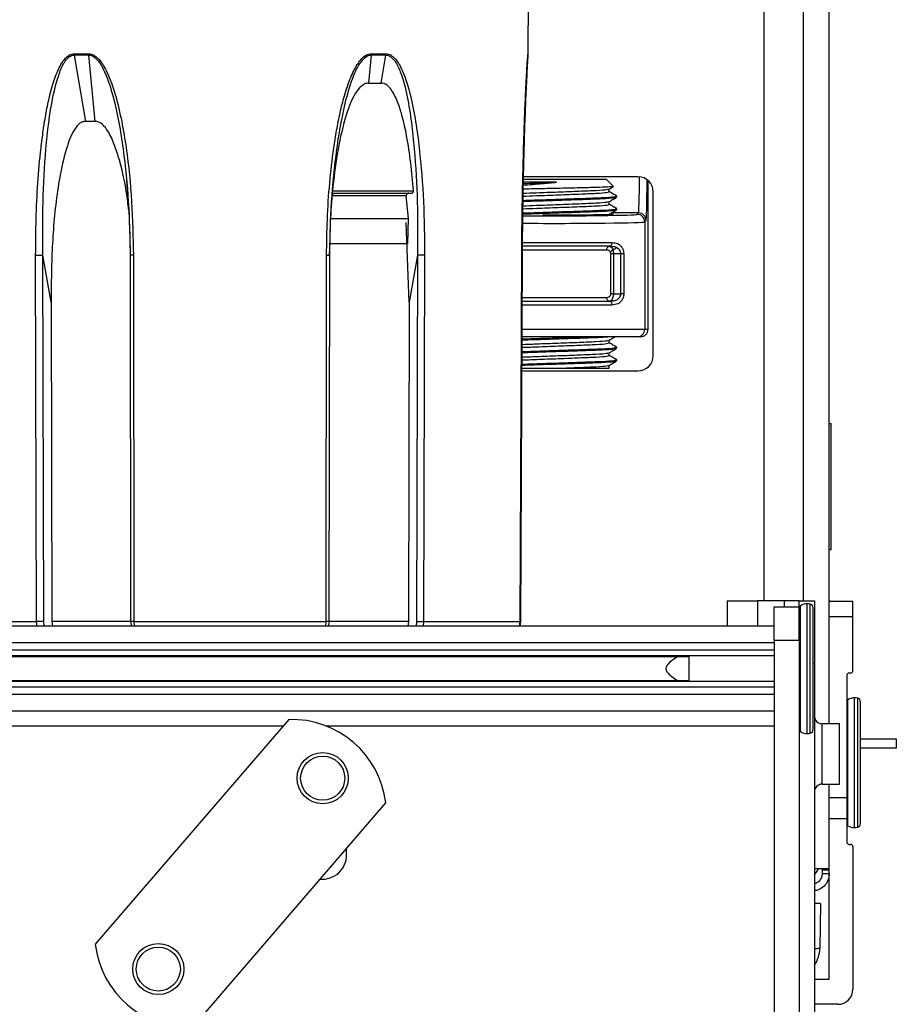
# Model space of a CAD drawing. Units: inches. Extents: x 16 to 142, y 15 to 142.
# Drawn here: x 94 to 98, y 120 to 124 of the extents above; entities that cross this region are included whole.
import ezdxf

# ---------------------------------------------------------------- set-up
doc = ezdxf.new("R2010")
doc.units = ezdxf.units.IN
doc.header["$MEASUREMENT"] = 0

msp = doc.modelspace()

# ---------------------------------------------------------------- linework, layer by layer
at = {"color": 8, "linetype": 'Continuous', "lineweight": 25}
for p, q in [((97.3781, 121.2144), (97.3781, 142.1599)), ((96.2849, 123.3861), (96.2855, 123.3861)), ((96.7229, 122.7543), (96.6149, 122.7543)), ((96.2603, 122.6369), (96.6177, 122.6369)), ((96.597, 122.6069), (96.2595, 122.6069)), ((96.2576, 122.4189), (96.597, 122.4189)), ((96.6177, 122.3889), (96.2581, 122.3889)), ((96.2591, 122.2929), (96.7474, 122.2929)), ((97.1949, 121.2144), (97.1949, 121.1134)), ((97.3011, 121.2144), (97.3011, 121.1909)), ((97.3658, 120.6956), (97.3658, 121.1953)), ((97.3923, 120.6879), (97.3923, 121.2029)), ((97.4048, 120.6895), (97.4048, 121.2013)), ((94.3363, 121.1134), (94.3343, 121.1328)), ((94.3645, 121.1134), (94.3628, 121.1329)), ((94.7074, 121.1331), (94.3949, 121.1331)), ((94.7204, 121.1328), (94.7214, 121.1134)), ((95.4817, 121.1134), (95.4827, 121.1328)), ((95.8098, 121.1331), (95.4954, 121.1331)), ((95.8417, 121.1329), (95.8401, 121.1134)), ((95.8702, 121.1328), (95.8682, 121.1134)), ((97.4211, 120.9644), (97.4161, 120.9644)), ((97.5538, 120.3711), (97.5538, 120.8218)), ((97.5803, 120.365), (97.5803, 120.8294)), ((97.5928, 120.3662), (97.5928, 120.8279)), ((95.3128, 120.7176), (58.7138, 120.7176)), ((97.2611, 120.7176), (95.4846, 120.7176)), ((97.4511, 120.7269), (97.4511, 120.4869)), ((97.5538, 120.3221), (97.5538, 120.3711)), ((97.5803, 120.3144), (97.5803, 120.365)), ((97.5928, 120.316), (97.5928, 120.3662)), ((97.4521, 120.1469), (97.4791, 120.1469))]:
    msp.add_line(p, q, dxfattribs=at)
at = {"color": 7, "linetype": 'Continuous', "lineweight": 25}
for p, q in [((97.4801, 121.2109), (97.4801, 142.1599)), ((97.2216, 121.2144), (97.2216, 123.8876)), ((96.2855, 123.3861), (96.2865, 123.6179)), ((94.4829, 123.3861), (94.5408, 123.3861)), ((94.4833, 123.381), (94.528, 123.1179)), ((94.5411, 123.381), (94.4833, 123.381)), ((94.567, 123.1179), (94.5411, 123.381)), ((95.6624, 123.381), (95.6517, 123.27)), ((95.7204, 123.381), (95.6624, 123.381)), ((95.6628, 123.3861), (95.7208, 123.3861)), ((95.7017, 123.27), (95.7204, 123.381)), ((95.6517, 123.27), (95.7017, 123.27)), ((94.567, 123.1179), (94.528, 123.1179)), ((94.6908, 122.8889), (94.6927, 122.8616)), ((96.2645, 122.8879), (96.4035, 122.8879)), ((96.7216, 122.8979), (96.2656, 122.8979)), ((96.4035, 122.8879), (96.5949, 122.8879)), ((96.6227, 122.8602), (96.5949, 122.8879)), ((95.5101, 122.857), (95.5119, 122.8836)), ((96.3976, 122.876), (96.2628, 122.876)), ((96.6068, 122.8382), (96.6068, 122.8496)), ((96.761, 122.2929), (96.761, 122.8831)), ((95.5082, 122.8428), (95.8306, 122.8428)), ((95.8014, 122.8228), (95.5088, 122.8228)), ((95.8104, 122.7328), (95.8014, 122.8228)), ((96.6366, 122.817), (96.6366, 122.821)), ((96.7816, 122.1879), (96.7816, 122.8379)), ((96.6068, 122.7882), (96.6068, 122.7996)), ((96.6366, 122.767), (96.6366, 122.771)), ((95.8072, 122.6328), (95.8104, 122.7328)), ((96.3866, 122.7452), (96.3419, 122.7454)), ((96.7174, 122.7488), (96.7229, 122.7543)), ((95.8134, 122.4005), (95.8007, 122.7168)), ((96.7529, 122.7243), (96.7474, 122.7188)), ((96.7474, 122.7188), (96.7474, 122.2929)), ((96.6081, 122.6219), (96.2596, 122.6219)), ((94.3343, 121.1328), (94.3303, 122.5865)), ((94.3914, 122.4005), (94.3587, 122.5866)), ((94.3628, 121.1329), (94.3587, 122.5866)), ((94.7052, 122.5865), (94.7073, 121.1329)), ((94.7182, 122.5865), (94.7204, 121.1328)), ((95.4827, 121.1328), (95.4849, 122.5865)), ((95.4958, 121.1329), (95.498, 122.5865)), ((95.8458, 122.5866), (95.8134, 122.4005)), ((95.8458, 122.5866), (95.8417, 121.1329)), ((95.8742, 122.5865), (95.8702, 121.1328)), ((96.2535, 121.1328), (96.2597, 122.5865)), ((96.2544, 121.1329), (96.2607, 122.5865)), ((96.2611, 122.5865), (96.2549, 121.1328)), ((96.6132, 122.4339), (96.6132, 122.5919)), ((96.6235, 122.5919), (96.6132, 122.5919)), ((96.6529, 122.5919), (96.6235, 122.5919)), ((96.6235, 122.5919), (96.6235, 122.4339)), ((96.6645, 122.5919), (96.6529, 122.5919)), ((96.6529, 122.4339), (96.6529, 122.5919)), ((96.6645, 122.5919), (96.6645, 122.4339)), ((96.6235, 122.4339), (96.6132, 122.4339)), ((96.6235, 122.4339), (96.6529, 122.4339)), ((96.6645, 122.4339), (96.6529, 122.4339)), ((94.3914, 122.4005), (94.3949, 121.1331)), ((95.8134, 122.4005), (95.8098, 121.1331)), ((96.2579, 122.4039), (96.6081, 122.4039)), ((96.7174, 122.2629), (96.2583, 122.2629)), ((96.731, 122.2629), (96.7174, 122.2629)), ((96.7474, 122.2929), (96.761, 122.2929)), ((96.6068, 122.2382), (96.6068, 122.2496)), ((96.6068, 122.1882), (96.6068, 122.1996)), ((96.6366, 122.217), (96.6366, 122.221)), ((96.6068, 122.1379), (96.6068, 122.1496)), ((96.6366, 122.167), (96.6366, 122.171)), ((96.2592, 122.1279), (96.7216, 122.1279)), ((96.4045, 122.1379), (96.6068, 122.1379)), ((97.4801, 121.9189), (97.4876, 121.9189)), ((97.4876, 121.4189), (97.4876, 121.9189)), ((97.4801, 121.4189), (97.4876, 121.4189)), ((97.0749, 121.2144), (97.0749, 121.1134)), ((97.0749, 121.2144), (97.1949, 121.2144)), ((97.3011, 121.2144), (97.1949, 121.2144)), ((97.3611, 121.2144), (97.3011, 121.2144)), ((97.3611, 121.2144), (97.4211, 121.2144)), ((97.3611, 121.1909), (97.3611, 121.2144)), ((97.4211, 121.2144), (97.4211, 120.9644)), ((97.4791, 121.1529), (97.4791, 121.2079)), ((97.4841, 121.2129), (97.5741, 121.2129)), ((97.5741, 121.1529), (97.5741, 121.2129)), ((97.2611, 121.1909), (97.3611, 121.1909)), ((97.2611, 121.0589), (97.2611, 121.1909)), ((97.3611, 121.0589), (97.3611, 121.1909)), ((97.4161, 120.704), (97.4161, 121.1868)), ((93.9553, 121.1328), (94.3343, 121.1328)), ((94.3949, 121.1331), (94.3972, 121.1134)), ((94.7082, 121.1329), (94.7091, 121.1134)), ((94.7204, 121.1328), (95.4827, 121.1328)), ((95.4942, 121.1134), (95.4951, 121.1329)), ((95.8098, 121.1331), (95.8076, 121.1134)), ((95.8702, 121.1328), (96.2535, 121.1328)), ((96.2504, 121.1134), (96.2535, 121.1328)), ((96.2549, 121.1328), (96.2518, 121.1134)), ((97.4791, 121.1529), (97.5741, 121.1529)), ((97.4791, 120.7269), (97.4791, 121.1529)), ((97.5741, 120.9379), (97.5741, 121.1529)), ((97.2611, 121.1134), (56.7611, 121.1134)), ((97.2611, 121.0589), (97.3611, 121.0589)), ((97.2611, 121.0589), (97.2611, 118.4929)), ((97.3611, 121.0589), (97.3611, 118.4929)), ((97.2611, 121.0483), (56.7611, 121.0483)), ((97.2611, 121.0188), (56.7611, 121.0188)), ((97.2611, 120.9967), (56.7611, 120.9967)), ((57.0985, 120.994), (96.9237, 120.994)), ((96.9241, 120.8968), (96.9241, 120.994)), ((97.4211, 120.9644), (97.4211, 118.8384)), ((97.2611, 120.8941), (56.7611, 120.8941)), ((96.9237, 120.8968), (57.0985, 120.8968)), ((97.5491, 120.9179), (97.5491, 120.4339)), ((97.5641, 120.9279), (97.5591, 120.9279)), ((97.2611, 120.8721), (56.7611, 120.8721)), ((97.2611, 120.8425), (56.7611, 120.8425)), ((56.7611, 120.7774), (97.2611, 120.7774)), ((97.6041, 120.3779), (97.6041, 120.8133)), ((95.3351, 120.7434), (94.567, 119.8514)), ((97.5211, 120.7269), (97.4511, 120.7269)), ((97.5211, 120.4869), (97.5211, 120.7269)), ((97.6041, 120.6664), (97.7461, 120.6664)), ((97.7461, 120.6664), (97.7461, 120.6304)), ((97.7461, 120.6304), (97.6021, 120.6304)), ((97.4511, 120.4869), (97.5211, 120.4869)), ((97.4791, 120.4339), (97.4791, 120.4869)), ((97.4791, 120.4339), (97.5491, 120.4339)), ((97.4791, 120.3497), (97.4791, 120.4339)), ((97.5491, 120.4339), (97.5491, 120.3497)), ((94.9515, 119.5202), (95.7197, 120.4123)), ((97.5491, 120.3497), (97.4791, 120.3497)), ((97.4791, 119.7129), (97.4791, 120.3497)), ((97.5491, 120.3497), (97.5491, 120.2579)), ((97.6041, 120.3306), (97.6041, 120.3779)), ((95.5646, 120.2069), (95.5646, 120.2322)), ((97.5591, 120.2479), (97.5641, 120.2479)), ((97.5741, 120.2379), (97.5741, 119.6729)), ((97.4211, 120.1519), (97.4791, 120.1519)), ((97.4521, 120.1519), (97.4521, 120.1469)), ((97.4521, 120.1469), (97.4521, 120.1319)), ((97.4521, 120.1319), (97.4801, 120.1319)), ((97.4458, 120.0129), (97.4211, 120.0129)), ((97.4458, 120.0129), (97.4427, 119.8358)), ((97.4211, 119.7129), (97.4791, 119.7129)), ((97.5141, 119.6129), (97.4211, 119.6129))]:
    msp.add_line(p, q, dxfattribs=at)
at = {"color": 7, "linetype": 'Continuous', "lineweight": 25, "flags": 128}
for points in [[(95.4981, 122.7328), (95.5401, 122.7328), (95.5813, 122.7328), (95.6218, 122.7328), (95.6615, 122.7328), (95.7002, 122.7328), (95.738, 122.7328), (95.7747, 122.7328), (95.8104, 122.7328)], [(95.4957, 122.6328), (95.532, 122.6328), (95.5741, 122.6328), (95.6154, 122.6328), (95.6558, 122.6328), (95.6952, 122.6328), (95.7337, 122.6328), (95.771, 122.6328), (95.8072, 122.6328)], [(96.597, 122.6069), (96.5971, 122.6099), (96.5977, 122.6127), (96.5986, 122.6153), (96.5998, 122.6176), (96.6012, 122.6194), (96.6029, 122.6208), (96.6047, 122.6217), (96.6065, 122.6219)], [(96.6177, 122.6369), (96.6175, 122.634), (96.617, 122.6312), (96.6161, 122.6286), (96.6149, 122.6263), (96.6134, 122.6245), (96.6118, 122.6231), (96.61, 122.6222), (96.6081, 122.6219)], [(96.6065, 122.4039), (96.6047, 122.4042), (96.6029, 122.4051), (96.6012, 122.4065), (96.5998, 122.4083), (96.5986, 122.4106), (96.5977, 122.4132), (96.5971, 122.416), (96.597, 122.4189)], [(96.6081, 122.4039), (96.61, 122.4037), (96.6118, 122.4028), (96.6134, 122.4014), (96.6149, 122.3996), (96.6161, 122.3973), (96.617, 122.3947), (96.6175, 122.3919), (96.6177, 122.3889)], [(97.4211, 120.127), (97.4325, 120.1415), (97.4387, 120.1519)]]:
    msp.add_lwpolyline(points, dxfattribs=at)
at = {"color": 7, "linetype": 'Continuous', "lineweight": 25}
for centre, radius in [((95.4696, 120.5107), 0.1015), ((95.4696, 120.5107), 0.0875), ((94.8171, 119.7529), 0.1015), ((94.8171, 119.7529), 0.0875)]:
    msp.add_circle(centre, radius, dxfattribs=at)
for centre, radius, start, end in [((94.52, 123.3862), 0.0371, 180.0929, 187.9789), ((94.5816, 123.3862), 0.0408, 180.0818, 187.242), ((95.6215, 123.3862), 0.0413, 352.8425, 359.9194), ((95.6833, 123.3862), 0.0375, 352.1026, 359.9083), ((96.2649, 123.3862), 0.02, 345.0073, 359.7502), ((96.2655, 123.3862), 0.02, 345, 359.75), ((96.7216, 122.8379), 0.06, 0, 90), ((96.7174, 122.7188), 0.03, 0.0204, 89.9796), ((96.7229, 122.7243), 0.03, 0.0204, 89.9796), ((96.7174, 122.2929), 0.03, 270.0044, 0.0044), ((96.731, 122.2929), 0.03, 270.0044, 0.0044), ((96.7216, 122.1879), 0.06, 270, 0), ((97.3711, 121.1868), 0.01, 122.09, 180), ((97.3923, 121.1529), 0.05, 90, 122.09), ((97.3923, 121.1529), 0.05, 75.5225, 90), ((97.4011, 121.1868), 0.015, 0, 75.5225), ((97.5641, 120.9379), 0.01, 270, 0), ((97.5591, 120.9179), 0.01, 90, 180), ((97.5591, 120.8133), 0.01, 122.09, 180), ((97.5803, 120.7794), 0.05, 90, 122.09), ((97.5803, 120.7794), 0.05, 75.5225, 90), ((97.5891, 120.8133), 0.015, 0, 75.5225), ((95.3472, 120.3686), 0.375, 6.6859, 91.8534), ((97.4511, 120.7569), 0.03, 180, 270), ((97.3711, 120.704), 0.01, 180, 237.91), ((97.4011, 120.704), 0.015, 284.4775, 0), ((97.3923, 120.7379), 0.05, 237.91, 270), ((97.3923, 120.7379), 0.05, 270, 284.4775), ((97.4511, 120.4569), 0.03, 90, 180), ((97.5591, 120.3306), 0.01, 180, 237.91), ((97.5803, 120.3644), 0.05, 237.91, 270), ((97.5803, 120.3644), 0.05, 270, 284.4775), ((97.5891, 120.3306), 0.015, 284.4775, 0), ((97.5591, 120.2579), 0.01, 180, 270), ((97.5641, 120.2379), 0.01, 0, 90), ((95.4671, 120.2069), 0.0975, 265.352, 0), ((94.9394, 119.895), 0.375, 186.6859, 271.8534), ((97.3177, 119.8379), 0.125, 325.7609, 359), ((97.5141, 119.6729), 0.06, 270, 0)]:
    msp.add_arc(centre, radius, start, end, dxfattribs=at)
at = {"color": 8, "linetype": 'Continuous', "lineweight": 25}
msp.add_arc((97.4238, 120.0416), 0.2067, 269.2423, 275.2487, dxfattribs=at)
for centre, major_axis, ratio, start_param, end_param in [((96.7228, 123.0043), (0, 0.25), 0.01955, 3.159046, 4.271964), ((96.7528, 123.0043), (0, 0.28), 0.017455, 3.159046, 4.277041), ((96.3861, 122.7489), (0.3314, 0), 0.017455, 4.326072, 6.265732), ((96.3861, 122.7189), (0.3614, 0), 0.016006, 4.360997, 6.265732)]:
    msp.add_ellipse(centre, major_axis=major_axis, ratio=ratio, start_param=start_param, end_param=end_param, dxfattribs=at)
at = {"color": 7, "linetype": 'Continuous', "lineweight": 25}
for points, knots in [([(94.3303, 122.5865), (94.3306, 122.6341), (94.3312, 122.7298), (94.3383, 122.8715), (94.3485, 122.9892), (94.3603, 123.0823), (94.3715, 123.1518), (94.3836, 123.21), (94.3956, 123.2557), (94.4061, 123.2889), (94.4174, 123.3179), (94.4294, 123.3424), (94.4436, 123.3641), (94.4582, 123.3785), (94.4725, 123.3852), (94.4795, 123.3858), (94.4829, 123.3861)], [0, 0, 0, 0, 0.167283, 0.335953, 0.498762, 0.583211, 0.667318, 0.74808, 0.794656, 0.83642, 0.873549, 0.907597, 0.936684, 0.970969, 0.985812, 1, 1, 1, 1]), ([(94.3587, 122.5866), (94.3583, 122.6572), (94.3576, 122.798), (94.3692, 123.0082), (94.3896, 123.1814), (94.4181, 123.2981), (94.4421, 123.3516), (94.4601, 123.3724), (94.4728, 123.3799), (94.4798, 123.3806), (94.4833, 123.381)], [0, 0, 0, 0, 0.25214, 0.503154, 0.753671, 0.87861, 0.940357, 0.970583, 0.985422, 1, 1, 1, 1]), ([(94.5408, 123.3861), (94.5443, 123.3858), (94.5515, 123.3852), (94.5621, 123.3805), (94.5726, 123.3731), (94.5845, 123.3611), (94.5976, 123.3432), (94.6228, 123.2974), (94.6487, 123.2209), (94.6729, 123.1173), (94.6961, 122.9769), (94.7141, 122.7998), (94.7168, 122.6576), (94.7182, 122.5865)], [0, 0, 0, 0, 0.014038, 0.028711, 0.044728, 0.06264, 0.091457, 0.12519, 0.250165, 0.375324, 0.500492, 0.75022, 1, 1, 1, 1]), ([(94.5411, 123.381), (94.5447, 123.3807), (94.5519, 123.3799), (94.5653, 123.3725), (94.5852, 123.3521), (94.6132, 123.2991), (94.6392, 123.216), (94.6615, 123.1132), (94.6832, 122.9739), (94.7006, 122.7982), (94.7042, 122.6571), (94.706, 122.5866)], [0, 0, 0, 0, 0.014482, 0.029115, 0.05888, 0.120026, 0.244607, 0.370234, 0.496202, 0.747974, 1, 1, 1, 1]), ([(95.4849, 122.5865), (95.4855, 122.6341), (95.4868, 122.7298), (95.4963, 122.8715), (95.5096, 122.9892), (95.5243, 123.0823), (95.5381, 123.1518), (95.5526, 123.21), (95.5668, 123.2557), (95.579, 123.2889), (95.5918, 123.3179), (95.6053, 123.3424), (95.621, 123.3641), (95.6368, 123.3785), (95.6519, 123.3852), (95.6592, 123.3858), (95.6628, 123.3861)], [0, 0, 0, 0, 0.167283, 0.335953, 0.498762, 0.583211, 0.667318, 0.74808, 0.794656, 0.83642, 0.873549, 0.907597, 0.936684, 0.970969, 0.985812, 1, 1, 1, 1]), ([(95.4972, 122.5866), (95.499, 122.6572), (95.5025, 122.798), (95.5235, 123.0082), (95.5534, 123.1814), (95.5897, 123.2981), (95.6178, 123.3516), (95.6379, 123.3724), (95.6515, 123.3799), (95.6588, 123.3806), (95.6624, 123.381)], [0, 0, 0, 0, 0.25214, 0.503154, 0.753671, 0.87861, 0.940357, 0.970583, 0.985422, 1, 1, 1, 1]), ([(95.7204, 123.381), (95.7239, 123.3807), (95.7309, 123.3799), (95.7435, 123.3725), (95.7615, 123.3521), (95.7856, 123.2991), (95.8062, 123.216), (95.8225, 123.1132), (95.8371, 122.9739), (95.8468, 122.7982), (95.8461, 122.6571), (95.8458, 122.5866)], [0, 0, 0, 0, 0.014482, 0.029115, 0.05888, 0.120026, 0.244607, 0.370234, 0.496202, 0.747974, 1, 1, 1, 1]), ([(95.7208, 123.3861), (95.7242, 123.3858), (95.7312, 123.3852), (95.7413, 123.3805), (95.7512, 123.3731), (95.7622, 123.3611), (95.7742, 123.3432), (95.7968, 123.2974), (95.8191, 123.2209), (95.8393, 123.1173), (95.858, 122.9769), (95.8718, 122.7998), (95.8734, 122.6576), (95.8742, 122.5865)], [0, 0, 0, 0, 0.014038, 0.028711, 0.044728, 0.06264, 0.091457, 0.12519, 0.250165, 0.375324, 0.500492, 0.75022, 1, 1, 1, 1]), ([(96.2597, 122.5865), (96.26, 122.6341), (96.2607, 122.7298), (96.2631, 122.8715), (96.2661, 122.9892), (96.2691, 123.0823), (96.2717, 123.1518), (96.2741, 123.21), (96.2762, 123.2557), (96.2779, 123.2889), (96.2795, 123.3178), (96.281, 123.3426), (96.2819, 123.3562), (96.2824, 123.3624)], [0, 0, 0, 0, 0.178591, 0.358662, 0.532476, 0.622633, 0.712426, 0.798646, 0.848371, 0.892958, 0.932597, 0.968946, 1, 1, 1, 1]), ([(96.2843, 123.3807), (96.2843, 123.3806), (96.2841, 123.3789), (96.2836, 123.3729), (96.2828, 123.3612), (96.2816, 123.3431), (96.2791, 123.2975), (96.2755, 123.2209), (96.2714, 123.1173), (96.2669, 122.9769), (96.2628, 122.7998), (96.2617, 122.6576), (96.2611, 122.5865)], [0, 0, 0, 0, 0.001253, 0.017722, 0.036142, 0.065773, 0.100459, 0.228967, 0.357665, 0.486371, 0.743159, 1, 1, 1, 1]), ([(96.2844, 123.381), (96.2843, 123.3806), (96.2841, 123.3799), (96.2833, 123.3733), (96.2826, 123.3653), (96.2822, 123.3603)], [0, 0, 0, 0, 0.267734, 0.538248, 1, 1, 1, 1]), ([(95.6517, 123.27), (95.6462, 123.2692), (95.6354, 123.2676), (95.617, 123.2539), (95.5851, 123.2112), (95.553, 123.1186), (95.5248, 122.9882), (95.5138, 122.8915), (95.5082, 122.8428)], [0, 0, 0, 0, 0.03884, 0.077304, 0.152848, 0.385837, 0.691065, 1, 1, 1, 1]), ([(95.8306, 122.8428), (95.8233, 122.916), (95.8135, 123.0153), (95.7884, 123.1298), (95.7699, 123.1899), (95.7517, 123.2311), (95.7314, 123.2571), (95.7163, 123.2684), (95.7056, 123.2696), (95.7017, 123.27)], [0, 0, 0, 0, 0.464786, 0.630695, 0.746922, 0.871332, 0.921167, 0.971541, 1, 1, 1, 1]), ([(94.528, 123.1179), (94.5228, 123.1172), (94.5125, 123.1156), (94.4954, 123.102), (94.4665, 123.0596), (94.4315, 122.9423), (94.4031, 122.7597), (94.3929, 122.5651), (94.3918, 122.4453), (94.3914, 122.4005)], [0, 0, 0, 0, 0.0237672, 0.0472991, 0.093556, 0.2372206, 0.5300758, 0.8240828, 1, 1, 1, 1]), ([(94.6991, 122.7691), (94.6981, 122.7792), (94.6916, 122.8452), (94.6734, 122.9305), (94.6449, 123.0229), (94.6249, 123.0685), (94.6036, 123.0989), (94.5872, 123.1133), (94.5739, 123.1177), (94.5682, 123.1179), (94.567, 123.1179)], [0, 0, 0, 0, 0.077038, 0.50336, 0.658622, 0.816997, 0.883362, 0.950354, 0.989788, 1, 1, 1, 1]), ([(94.6927, 122.8616), (94.6959, 122.8204), (94.7032, 122.7289), (94.7045, 122.637), (94.7052, 122.5865)], [0, 0, 0, 0, 0.4497777, 1, 1, 1, 1]), ([(95.498, 122.5865), (95.4987, 122.6362), (95.4999, 122.7265), (95.5069, 122.8165), (95.5101, 122.857)], [0, 0, 0, 0, 0.550004, 1, 1, 1, 1]), ([(96.2641, 122.8326), (96.2816, 122.8333), (96.3236, 122.835), (96.4053, 122.8379), (96.4898, 122.8412), (96.5581, 122.844), (96.5993, 122.847), (96.6016, 122.8487), (96.6025, 122.8493)], [0, 0, 0, 0, 0.134361, 0.322537, 0.510713, 0.693042, 0.88286, 1, 1, 1, 1]), ([(96.6219, 122.8594), (96.6225, 122.8594), (96.6272, 122.8588), (96.6108, 122.8575), (96.572, 122.8557), (96.5092, 122.8542), (96.4322, 122.8525), (96.3503, 122.8506), (96.291, 122.8495), (96.2668, 122.8489), (96.2645, 122.8489)], [0, 0, 0, 0, 0.021373, 0.178404, 0.337716, 0.497021, 0.657114, 0.819945, 0.982773, 1, 1, 1, 1]), ([(96.2648, 122.8648), (96.29, 122.8669), (96.3328, 122.8703), (96.3787, 122.8744), (96.3976, 122.876)], [0, 0, 0, 0, 0.587058, 1, 1, 1, 1]), ([(96.265, 122.871), (96.2822, 122.8717), (96.3221, 122.8733), (96.3703, 122.875), (96.3976, 122.876)], [0, 0, 0, 0, 0.4323402, 1, 1, 1, 1]), ([(96.6064, 122.8494), (96.6114, 122.8522), (96.6169, 122.8554), (96.6224, 122.8586), (96.6229, 122.8589)], [0, 0, 0, 0, 0.901135, 1, 1, 1, 1]), ([(95.5088, 122.8228), (95.509, 122.8238), (95.5092, 122.8258), (95.5093, 122.8284), (95.5093, 122.8307), (95.5091, 122.8323), (95.5088, 122.8328), (95.5087, 122.8328), (95.5086, 122.8328)], [0, 0, 0, 0, 0.177123, 0.354272, 0.532704, 0.728283, 0.950249, 1, 1, 1, 1]), ([(95.8108, 122.8328), (95.8096, 122.8327), (95.8071, 122.8325), (95.8039, 122.8304), (95.8019, 122.8276), (95.8013, 122.8248), (95.8014, 122.8233), (95.8014, 122.8228)], [0, 0, 0, 0, 0.24804, 0.496947, 0.720415, 0.911305, 1, 1, 1, 1]), ([(95.8219, 122.8328), (95.823, 122.833), (95.8252, 122.8332), (95.828, 122.8351), (95.8299, 122.8378), (95.8306, 122.8405), (95.8306, 122.8422), (95.8306, 122.8428)], [0, 0, 0, 0, 0.232614, 0.465861, 0.682759, 0.883542, 1, 1, 1, 1]), ([(96.2634, 122.8003), (96.2782, 122.8008), (96.321, 122.8023), (96.4079, 122.8051), (96.5037, 122.8084), (96.5815, 122.8112), (96.63, 122.8144), (96.6324, 122.8162), (96.6335, 122.817)], [0, 0, 0, 0, 0.100315, 0.289448, 0.478581, 0.661841, 0.852623, 1, 1, 1, 1]), ([(96.2635, 122.8043), (96.2783, 122.8048), (96.321, 122.8063), (96.4079, 122.8091), (96.5037, 122.8124), (96.5815, 122.8152), (96.63, 122.8184), (96.6324, 122.8202), (96.6335, 122.821)], [0, 0, 0, 0, 0.100136, 0.289306, 0.478477, 0.661774, 0.852594, 1, 1, 1, 1]), ([(96.2638, 122.8209), (96.2814, 122.8216), (96.3235, 122.8233), (96.4053, 122.8263), (96.4898, 122.8296), (96.5583, 122.8324), (96.601, 122.8356), (96.6032, 122.8374), (96.6041, 122.8382)], [0, 0, 0, 0, 0.131066, 0.313735, 0.496404, 0.673398, 0.857661, 1, 1, 1, 1]), ([(96.6064, 122.7994), (96.6114, 122.8022), (96.6213, 122.808), (96.6312, 122.8137), (96.6362, 122.8166)], [0, 0, 0, 0, 0.499964, 1, 1, 1, 1]), ([(96.6363, 122.8214), (96.6313, 122.8243), (96.6215, 122.8299), (96.6117, 122.8356), (96.6068, 122.8384)], [0, 0, 0, 0, 0.505847, 1, 1, 1, 1]), ([(96.2629, 122.7543), (96.2779, 122.7548), (96.3208, 122.7563), (96.4079, 122.7591), (96.5037, 122.7624), (96.5815, 122.7652), (96.63, 122.7684), (96.6324, 122.7702), (96.6335, 122.771)], [0, 0, 0, 0, 0.101278, 0.290208, 0.479139, 0.662203, 0.852781, 1, 1, 1, 1]), ([(96.263, 122.7709), (96.2809, 122.7716), (96.3232, 122.7733), (96.4053, 122.7763), (96.4898, 122.7796), (96.5583, 122.7824), (96.601, 122.7856), (96.6032, 122.7874), (96.6041, 122.7882)], [0, 0, 0, 0, 0.132698, 0.315024, 0.49735, 0.674012, 0.857929, 1, 1, 1, 1]), ([(96.2632, 122.7825), (96.281, 122.7833), (96.3233, 122.785), (96.4052, 122.7879), (96.4898, 122.7912), (96.5581, 122.794), (96.5993, 122.797), (96.6016, 122.7987), (96.6025, 122.7993)], [0, 0, 0, 0, 0.136341, 0.324087, 0.511832, 0.693745, 0.883128, 1, 1, 1, 1]), ([(96.6363, 122.7714), (96.6313, 122.7743), (96.6215, 122.7799), (96.6117, 122.7856), (96.6068, 122.7884)], [0, 0, 0, 0, 0.505847, 1, 1, 1, 1]), ([(96.2628, 122.7503), (96.2778, 122.7508), (96.3208, 122.7523), (96.4079, 122.7551), (96.5037, 122.7584), (96.5815, 122.7612), (96.63, 122.7644), (96.6324, 122.7662), (96.6335, 122.767)], [0, 0, 0, 0, 0.1013601, 0.2902734, 0.4791866, 0.6622339, 0.8527943, 1, 1, 1, 1]), ([(96.6051, 122.7509), (96.6138, 122.7504), (96.6311, 122.7493), (96.6102, 122.7477), (96.5586, 122.7463), (96.4793, 122.7454), (96.4175, 122.7453), (96.3866, 122.7452)], [0, 0, 0, 0, 0.200011, 0.400022, 0.600026, 0.800017, 1, 1, 1, 1]), ([(96.6064, 122.7494), (96.6114, 122.7522), (96.6213, 122.758), (96.6312, 122.7637), (96.6362, 122.7666)], [0, 0, 0, 0, 0.499964, 1, 1, 1, 1]), ([(96.6065, 122.6219), (96.6092, 122.6214), (96.6122, 122.6208), (96.6164, 122.6169), (96.6194, 122.6127), (96.622, 122.6054), (96.6233, 122.5983), (96.6234, 122.5939), (96.6235, 122.5919)], [0, 0, 0, 0, 0.302536, 0.347206, 0.558538, 0.737023, 0.886129, 1, 1, 1, 1]), ([(96.6529, 122.5919), (96.6527, 122.5944), (96.6525, 122.5972), (96.6507, 122.6025), (96.6476, 122.608), (96.6398, 122.615), (96.6267, 122.6209), (96.615, 122.6215), (96.6081, 122.6219)], [0, 0, 0, 0, 0.108809, 0.124202, 0.254381, 0.402643, 0.648121, 1, 1, 1, 1]), ([(96.6127, 122.603), (96.6156, 122.6047), (96.6234, 122.6092), (96.6312, 122.6137), (96.6362, 122.6166)], [0, 0, 0, 0, 0.365638, 1, 1, 1, 1]), ([(96.6177, 122.6369), (96.625, 122.6363), (96.6375, 122.6352), (96.6511, 122.6262), (96.659, 122.6157), (96.6636, 122.6045), (96.6642, 122.5961), (96.6645, 122.5919)], [0, 0, 0, 0, 0.325092, 0.563863, 0.716825, 0.85886, 1, 1, 1, 1]), ([(94.7055, 122.5865), (94.7052, 122.5865), (94.7041, 122.5865), (94.7052, 122.5865), (94.706, 122.5866)], [0, 0, 0, 0, 0.28004, 1, 1, 1, 1]), ([(95.4977, 122.5865), (95.498, 122.5865), (95.4991, 122.5865), (95.498, 122.5865), (95.4972, 122.5866)], [0, 0, 0, 0, 0.275926, 1, 1, 1, 1]), ([(96.2597, 122.5865), (96.2601, 122.5865), (96.2606, 122.5865), (96.2593, 122.5865), (96.259, 122.5865)], [0, 0, 0, 0, 0.828378, 1, 1, 1, 1]), ([(96.6132, 122.5919), (96.6131, 122.5929), (96.613, 122.5952), (96.6117, 122.5988), (96.6091, 122.6024), (96.6042, 122.6061), (96.5998, 122.6066), (96.597, 122.6069)], [0, 0, 0, 0, 0.0996435, 0.2337554, 0.4038778, 0.6201337, 1, 1, 1, 1]), ([(96.597, 122.4189), (96.599, 122.4191), (96.6031, 122.4195), (96.608, 122.4224), (96.6112, 122.4262), (96.6128, 122.43), (96.6131, 122.4326), (96.6132, 122.4339)], [0, 0, 0, 0, 0.280282, 0.546487, 0.73257, 0.865332, 1, 1, 1, 1]), ([(96.6235, 122.4339), (96.6234, 122.4313), (96.6232, 122.4263), (96.6215, 122.4187), (96.6183, 122.4111), (96.6131, 122.4051), (96.6087, 122.4043), (96.6065, 122.4039)], [0, 0, 0, 0, 0.153621, 0.299544, 0.491676, 0.74625, 1, 1, 1, 1]), ([(96.6081, 122.4039), (96.6158, 122.4044), (96.6278, 122.4052), (96.6413, 122.4119), (96.6486, 122.4192), (96.6524, 122.4269), (96.6528, 122.4319), (96.6529, 122.4339)], [0, 0, 0, 0, 0.392695, 0.612843, 0.779602, 0.909787, 1, 1, 1, 1]), ([(96.6645, 122.4339), (96.6643, 122.4309), (96.6639, 122.4236), (96.6602, 122.4122), (96.6527, 122.4011), (96.6388, 122.391), (96.6258, 122.3897), (96.6177, 122.3889)], [0, 0, 0, 0, 0.103061, 0.247053, 0.420725, 0.6363, 1, 1, 1, 1]), ([(96.2592, 122.2542), (96.2754, 122.2547), (96.3196, 122.2563), (96.4067, 122.2591), (96.4817, 122.2615), (96.512, 122.2627), (96.517, 122.2629)], [0, 0, 0, 0, 0.208151, 0.567992, 0.927832, 1, 1, 1, 1]), ([(96.2592, 122.2502), (96.2754, 122.2507), (96.3194, 122.2523), (96.4082, 122.2551), (96.5024, 122.2584), (96.5723, 122.2607), (96.5936, 122.2624), (96.601, 122.2629)], [0, 0, 0, 0, 0.14247, 0.388679, 0.634888, 0.873453, 1, 1, 1, 1]), ([(96.6064, 122.2494), (96.6114, 122.2522), (96.6192, 122.2568), (96.627, 122.2613), (96.6299, 122.2629)], [0, 0, 0, 0, 0.634403, 1, 1, 1, 1]), ([(96.2591, 122.2324), (96.2782, 122.2331), (96.3218, 122.2349), (96.4052, 122.2379), (96.4898, 122.2412), (96.5581, 122.244), (96.5993, 122.247), (96.6016, 122.2487), (96.6025, 122.2493)], [0, 0, 0, 0, 0.144889, 0.330776, 0.516664, 0.696776, 0.884285, 1, 1, 1, 1]), ([(96.2591, 122.2207), (96.2782, 122.2215), (96.3217, 122.2233), (96.4052, 122.2263), (96.4898, 122.2296), (96.5583, 122.2324), (96.601, 122.2356), (96.6032, 122.2374), (96.6041, 122.2382)], [0, 0, 0, 0, 0.14089, 0.321494, 0.502098, 0.677091, 0.859271, 1, 1, 1, 1]), ([(96.6363, 122.2214), (96.6313, 122.2243), (96.6215, 122.2299), (96.6117, 122.2356), (96.6068, 122.2384)], [0, 0, 0, 0, 0.505847, 1, 1, 1, 1]), ([(96.2589, 122.1824), (96.2781, 122.1831), (96.3217, 122.1849), (96.4052, 122.1879), (96.4898, 122.1912), (96.5581, 122.194), (96.5993, 122.197), (96.6016, 122.1987), (96.6025, 122.1993)], [0, 0, 0, 0, 0.145339, 0.331129, 0.516918, 0.696935, 0.884346, 1, 1, 1, 1]), ([(96.2589, 122.1707), (96.278, 122.1715), (96.3217, 122.1733), (96.4052, 122.1763), (96.4898, 122.1796), (96.5583, 122.1824), (96.601, 122.1856), (96.6032, 122.1874), (96.6041, 122.1882)], [0, 0, 0, 0, 0.14133, 0.321841, 0.502353, 0.677256, 0.859343, 1, 1, 1, 1]), ([(96.259, 122.2041), (96.2752, 122.2047), (96.3194, 122.2063), (96.4079, 122.2091), (96.5037, 122.2124), (96.5815, 122.2152), (96.63, 122.2184), (96.6324, 122.2202), (96.6335, 122.221)], [0, 0, 0, 0, 0.108836, 0.296178, 0.483519, 0.665044, 0.854019, 1, 1, 1, 1]), ([(96.259, 122.2001), (96.2752, 122.2007), (96.3194, 122.2023), (96.4079, 122.2051), (96.5037, 122.2084), (96.5815, 122.2112), (96.63, 122.2144), (96.6324, 122.2162), (96.6335, 122.217)], [0, 0, 0, 0, 0.10887, 0.296204, 0.483539, 0.665056, 0.854024, 1, 1, 1, 1]), ([(96.6064, 122.1994), (96.6114, 122.2022), (96.6213, 122.208), (96.6312, 122.2137), (96.6362, 122.2166)], [0, 0, 0, 0, 0.499964, 1, 1, 1, 1]), ([(96.6363, 122.1714), (96.6313, 122.1743), (96.6215, 122.1799), (96.6117, 122.1856), (96.6068, 122.1884)], [0, 0, 0, 0, 0.505847, 1, 1, 1, 1]), ([(96.2588, 122.1541), (96.2751, 122.1547), (96.3193, 122.1563), (96.4079, 122.1591), (96.5037, 122.1624), (96.5815, 122.1652), (96.63, 122.1684), (96.6324, 122.1702), (96.6335, 122.171)], [0, 0, 0, 0, 0.109253, 0.296507, 0.483761, 0.665201, 0.854087, 1, 1, 1, 1]), ([(96.2588, 122.1501), (96.2751, 122.1507), (96.3193, 122.1523), (96.4079, 122.1551), (96.5037, 122.1584), (96.5815, 122.1612), (96.63, 122.1644), (96.6324, 122.1662), (96.6335, 122.167)], [0, 0, 0, 0, 0.109286, 0.296533, 0.48378, 0.665213, 0.854093, 1, 1, 1, 1]), ([(96.4045, 122.1379), (96.4333, 122.139), (96.49, 122.1412), (96.558, 122.144), (96.5993, 122.147), (96.6016, 122.1487), (96.6025, 122.1493)], [0, 0, 0, 0, 0.277766, 0.546901, 0.827091, 1, 1, 1, 1]), ([(96.6064, 122.1494), (96.6114, 122.1522), (96.6213, 122.158), (96.6312, 122.1637), (96.6362, 122.1666)], [0, 0, 0, 0, 0.499964, 1, 1, 1, 1]), ([(96.2587, 122.1379), (96.2655, 122.1379), (96.2934, 122.1379), (96.346, 122.1379), (96.3883, 122.1379), (96.4045, 122.1379)], [0, 0, 0, 0, 0.16463, 0.680572, 1, 1, 1, 1]), ([(97.4841, 121.2129), (97.4838, 121.2129), (97.4832, 121.2129), (97.4822, 121.2126), (97.4809, 121.212), (97.4794, 121.2104), (97.4792, 121.2089), (97.4791, 121.2079)], [0, 0, 0, 0, 0.061832, 0.138826, 0.263961, 0.513719, 1, 1, 1, 1]), ([(94.7077, 121.1329), (94.7074, 121.1329), (94.7063, 121.1329), (94.7074, 121.1329), (94.7082, 121.1329)], [0, 0, 0, 0, 0.285136, 1, 1, 1, 1]), ([(95.4951, 121.1329), (95.4958, 121.1329), (95.4969, 121.1329), (95.4958, 121.1329), (95.4955, 121.1329)], [0, 0, 0, 0, 0.719, 1, 1, 1, 1]), ([(96.2542, 121.1329), (96.2544, 121.1329), (96.2557, 121.1328), (96.2553, 121.1328), (96.2549, 121.1328)], [0, 0, 0, 0, 0.1665321, 1, 1, 1, 1]), ([(97.4801, 120.1319), (97.479, 120.1228), (97.4769, 120.1044), (97.4607, 120.0815), (97.4409, 120.0668), (97.4264, 120.0649), (97.4211, 120.0641)], [0, 0, 0, 0, 0.2786007, 0.5572015, 0.8358022, 1, 1, 1, 1]), ([(97.4521, 120.1319), (97.4514, 120.1264), (97.4502, 120.1154), (97.4404, 120.1018), (97.4299, 120.0935), (97.4228, 120.0924), (97.4211, 120.0921)], [0, 0, 0, 0, 0.301604, 0.603207, 0.904811, 1, 1, 1, 1])]:
    msp.add_open_spline(points, degree=3, knots=knots, dxfattribs=at)
at = {"color": 8, "linetype": 'Continuous', "lineweight": 25}
for points, knots in [([(96.2824, 123.3624), (96.2829, 123.3691), (96.2836, 123.3785), (96.2845, 123.3852), (96.2848, 123.3858), (96.2849, 123.3861)], [0, 0, 0, 0, 0.541495, 0.775915, 1, 1, 1, 1]), ([(94.7182, 122.5865), (94.7158, 122.5865), (94.7111, 122.5865), (94.7066, 122.5865), (94.7058, 122.5865), (94.7055, 122.5865)], [0, 0, 0, 0, 0.38299, 0.76598, 1, 1, 1, 1]), ([(95.4849, 122.5865), (95.4873, 122.5865), (95.492, 122.5865), (95.4966, 122.5865), (95.4974, 122.5865), (95.4977, 122.5865)], [0, 0, 0, 0, 0.381836, 0.763672, 1, 1, 1, 1]), ([(96.2611, 122.5865), (96.2615, 122.5865), (96.262, 122.5865), (96.2606, 122.5865), (96.2604, 122.5865)], [0, 0, 0, 0, 0.8335343, 1, 1, 1, 1]), ([(94.7204, 121.1328), (94.718, 121.1328), (94.7132, 121.1328), (94.7088, 121.1329), (94.708, 121.1329), (94.7077, 121.1329)], [0, 0, 0, 0, 0.384448, 0.768896, 1, 1, 1, 1]), ([(95.4955, 121.1329), (95.4952, 121.1329), (95.4944, 121.1329), (95.4899, 121.1328), (95.4851, 121.1328), (95.4827, 121.1328)], [0, 0, 0, 0, 0.233475, 0.616738, 1, 1, 1, 1]), ([(96.2528, 121.1329), (96.253, 121.1329), (96.2544, 121.1328), (96.2539, 121.1328), (96.2535, 121.1328)], [0, 0, 0, 0, 0.1716874, 1, 1, 1, 1])]:
    msp.add_open_spline(points, degree=3, knots=knots, dxfattribs=at)
at = {"color": 7, "linetype": 'Continuous', "lineweight": 25}
for points in [[(95.5076, 122.8328), (95.5636, 122.8328), (95.6755, 122.8328), (95.7731, 122.8328), (95.8219, 122.8328)], [(94.3303, 122.5865), (94.3325, 122.5865), (94.3368, 122.5865), (94.345, 122.5865), (94.3529, 122.5865), (94.3568, 122.5865), (94.3587, 122.5866)], [(95.8742, 122.5865), (95.872, 122.5865), (95.8676, 122.5865), (95.8595, 122.5865), (95.8516, 122.5865), (95.8477, 122.5865), (95.8458, 122.5866)], [(94.3628, 121.1329), (94.3608, 121.1329), (94.357, 121.1329), (94.3491, 121.1329), (94.3409, 121.1328), (94.3365, 121.1328), (94.3343, 121.1328)], [(95.8417, 121.1329), (95.8437, 121.1329), (95.8475, 121.1329), (95.8554, 121.1329), (95.8635, 121.1328), (95.868, 121.1328), (95.8702, 121.1328)], [(96.8797, 120.994), (96.8554, 120.9778), (96.8068, 120.9454), (96.8554, 120.913), (96.8797, 120.8968)]]:
    msp.add_open_spline(points, degree=3, dxfattribs=at)

doc.saveas('drawing.dxf')
